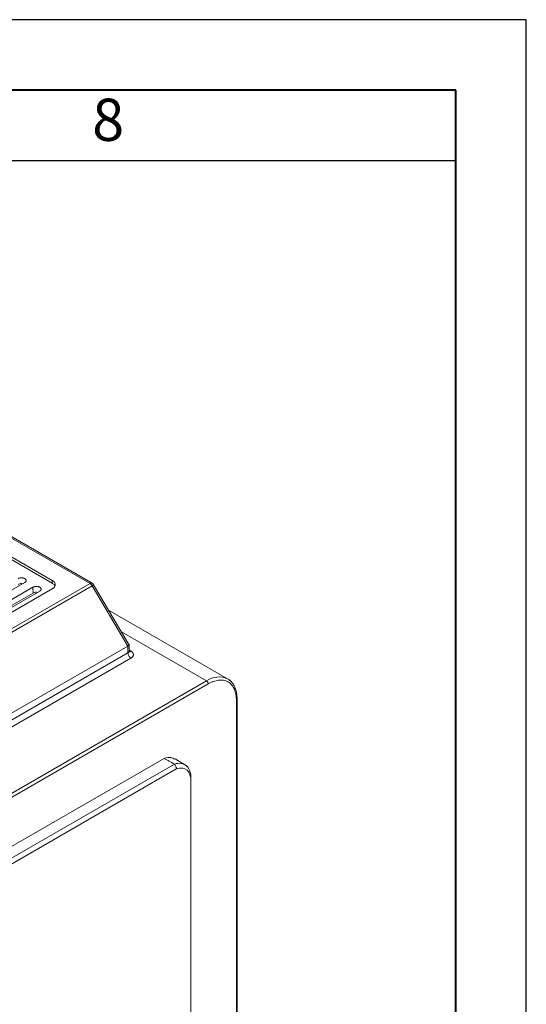
# Model space of a CAD drawing. Extents: x 11608 to 12028, y -1923 to -1626.
# Drawn here: x 11993 to 12028, y -1696 to -1626 of the extents above; entities that cross this region are included whole.
import ezdxf
from ezdxf.enums import TextEntityAlignment as Align

# ---------------------------------------------------------------- set-up
doc = ezdxf.new("R2010")
doc.units = 0
doc.header["$MEASUREMENT"] = 0
doc.layers.get('0').update_dxf_attribs({"linetype": 'CONTINUOUS'})
doc.layers.get('DEFPOINTS').update_dxf_attribs({"color": 4, "linetype": 'CONTINUOUS'})
doc.layers.add('ETG', color=7, linetype='CONTINUOUS')
doc.layers.add('Рамка ГОСТ', color=7, linetype='CONTINUOUS')
doc.styles.add('GOST', font='GOST_A.TTF', dxfattribs={"oblique": 15})

# ---------------------------------------------------------------- blocks, each defined once
blk = doc.blocks.new('GOST_A3_H1')
at = {"layer": 'DEFPOINTS'}
blk.add_lwpolyline([(0, -297), (420, -297), (420, 0), (0, 0)], close=True, dxfattribs=at)
at = {"layer": 'Рамка ГОСТ'}
blk.add_line((20, -10), (415, -10), dxfattribs=at)
at = {"layer": 'Рамка ГОСТ', "lineweight": 40}
blk.add_lwpolyline([(415, -5), (20, -5), (20, -292), (415, -292), (415, -5)], dxfattribs=at)
at = {"layer": 'Рамка ГОСТ', "ltscale": 100, "insert": (390.312, -7.5), "char_height": 3, "width": 49.375, "attachment_point": 5, "style": 'GOST'}
blk.add_mtext('8', dxfattribs=at)
at = {"layer": 'Рамка ГОСТ', "style": 'GOST', "oblique": 15}
for tag, height, p in [('COD', 6, (354.979, -244.503)), ('DES', 2.5, (258.5, -264.5)), ('D_DATA', 2.3, (290, -264.5)), ('C_DATA', 2.3, (290, -269.5)), ('RAW', 4, (330, -284.5)), ('SUP', 4, (390, -284.5)), ('APR', 2.5, (258.5, -289.5)), ('A_DATA', 2.3, (290, -289.5))]:
    blk.add_attdef(tag, text='', height=height, dxfattribs=at).set_placement(p, align=Align.MIDDLE_CENTER)
blk.add_attdef('NME_001', (320.251, -266.493), '', height=4, dxfattribs=at)

msp = doc.modelspace()

# ---------------------------------------------------------------- linework, layer by layer
at = {"linetype": 'Continuous', "lineweight": 15}
for p, q in [((11997.513, -1666.322), (11988.974, -1661.392)), ((11994.824, -1666.302), (11990.193, -1663.628)), ((11984.484, -1671.099), (11992.881, -1666.251)), ((11994.824, -1666.302), (11994.824, -1666.098)), ((11993.462, -1666.587), (11985.065, -1671.435)), ((11985.544, -1671.711), (11993.941, -1666.864)), ((11993.48, -1666.998), (11993.462, -1666.587)), ((11997.663, -1666.48), (12000.197, -1670.768)), ((12000.278, -1670.656), (11997.771, -1666.414)), ((11999.746, -1669.756), (12005.785, -1673.242)), ((12000.197, -1670.768), (12000.209, -1671.256)), ((12000.297, -1671.139), (12000.282, -1670.639)), ((12000.421, -1671.129), (12000.294, -1671.056)), ((12007.906, -1740.954), (12007.906, -1674.61)), ((12007.957, -1740.882), (12007.957, -1674.538)), ((12007.957, -1674.541), (12007.957, -1674.538)), ((12004.256, -1679.204), (12003.548, -1678.785)), ((12004.681, -1680.37), (12004.682, -1680.165)), ((12004.681, -1706.377), (12004.681, -1680.37)), ((12004.682, -1706.369), (12004.682, -1680.165))]:
    msp.add_line(p, q, dxfattribs=at)
at = {"linetype": 'Continuous', "lineweight": 0}
for p, q in [((11997.663, -1666.307), (11989.124, -1661.378)), ((11990.193, -1663.424), (11994.824, -1666.098)), ((11955.791, -1690.407), (11997.513, -1666.322)), ((11955.941, -1690.566), (11997.663, -1666.48)), ((11994.824, -1666.71), (11956.464, -1688.855)), ((11985.231, -1671.76), (11993.48, -1666.998)), ((12007.284, -1673.093), (11998.836, -1668.216))]:
    msp.add_line(p, q, dxfattribs=at)
at = {"color": 7, "linetype": 'Continuous', "lineweight": 15}
for p, q in [((12000.197, -1670.768), (11958.388, -1694.904)), ((11958.392, -1695.397), (12000.209, -1671.256)), ((11958.603, -1695.76), (12000.421, -1671.619)), ((12005.785, -1673.242), (11961.626, -1698.734)), ((12005.908, -1673.456), (11961.749, -1698.949)), ((12003.517, -1679.153), (11962.244, -1702.979))]:
    msp.add_line(p, q, dxfattribs=at)
at = {"color": 144, "linetype": 'Continuous', "lineweight": 0}
for p, q in [((12002.782, -1678.747), (11961.714, -1702.455)), ((12003.679, -1679.471), (11962.421, -1703.289))]:
    msp.add_line(p, q, dxfattribs=at)
at = {"linetype": 'Continuous', "lineweight": 15, "flags": 128}
msp.add_lwpolyline([(12004.681, -1680.37), (12004.663, -1680.129), (12004.609, -1679.916), (12004.521, -1679.736), (12004.401, -1679.594), (12004.252, -1679.494), (12004.079, -1679.44), (12003.886, -1679.432), (12003.679, -1679.471)], dxfattribs=at)
at = {"linetype": 'Continuous', "lineweight": 0}
msp.add_arc((11997.513, -1666.567), 0.3, 30.3994, 59.8471, dxfattribs=at)
at = {"linetype": 'Continuous', "lineweight": 15}
for centre, radius, start, end in [((12006.663, -1674.466), 1.507, 65.65152, 125.65894), ((12005.64, -1673.468), 0.269, 2.60548, 57.39452), ((12006.778, -1673.97), 1.013, 49.1516, 59.96799), ((12007.869, -1674.529), 0.0891, 294.56695, 352.12932)]:
    msp.add_arc(centre, radius, start, end, dxfattribs=at)
at = {"linetype": 'Continuous', "lineweight": 0}
for points, knots in [([(11992.402, -1665.975), (11992.408, -1665.971), (11992.421, -1665.964), (11992.442, -1665.955), (11992.464, -1665.946), (11992.487, -1665.939), (11992.523, -1665.929), (11992.575, -1665.92), (11992.641, -1665.916), (11992.708, -1665.92), (11992.765, -1665.93), (11992.811, -1665.943), (11992.848, -1665.957), (11992.87, -1665.969), (11992.881, -1665.975)], [0, 0, 0, 0, 0.050311, 0.100174, 0.1499, 0.199804, 0.250195, 0.375001, 0.500054, 0.62486, 0.749913, 0.833462, 0.91634, 1, 1, 1, 1]), ([(11992.42, -1666.383), (11992.452, -1666.369), (11992.516, -1666.339), (11992.631, -1666.325), (11992.698, -1666.336), (11992.727, -1666.34)], [0, 0, 0, 0, 0.368706, 0.737403, 1, 1, 1, 1]), ([(11993.48, -1666.998), (11993.513, -1666.983), (11993.577, -1666.954), (11993.69, -1666.94), (11993.757, -1666.95), (11993.784, -1666.954)], [0, 0, 0, 0, 0.372329, 0.744649, 1, 1, 1, 1]), ([(12000.421, -1671.129), (12000.429, -1671.134), (12000.445, -1671.144), (12000.467, -1671.159), (12000.488, -1671.175), (12000.513, -1671.197), (12000.54, -1671.225), (12000.565, -1671.262), (12000.596, -1671.324), (12000.601, -1671.392), (12000.58, -1671.458), (12000.558, -1671.499), (12000.53, -1671.535), (12000.499, -1671.565), (12000.463, -1671.594), (12000.435, -1671.611), (12000.421, -1671.619)], [0, 0, 0, 0, 0.0365923, 0.073185, 0.1097841, 0.146396, 0.2170423, 0.2876468, 0.3674914, 0.570667, 0.6550465, 0.7406623, 0.8054876, 0.8703194, 0.9351622, 1, 1, 1, 1]), ([(12003.536, -1678.806), (12003.448, -1678.755), (12003.237, -1678.634), (12002.949, -1678.705), (12002.782, -1678.747)], [0, 0, 0, 0, 0.42009, 1, 1, 1, 1])]:
    msp.add_open_spline(points, degree=3, knots=knots, dxfattribs=at)
at = {"linetype": 'Continuous', "lineweight": 15}
for points, knots in [([(11992.881, -1665.975), (11992.887, -1665.979), (11992.899, -1665.986), (11992.916, -1665.998), (11992.93, -1666.011), (11992.943, -1666.024), (11992.96, -1666.045), (11992.976, -1666.075), (11992.982, -1666.113), (11992.976, -1666.151), (11992.958, -1666.184), (11992.935, -1666.211), (11992.911, -1666.233), (11992.891, -1666.245), (11992.881, -1666.251)], [0, 0, 0, 0, 0.050311, 0.100174, 0.1499, 0.199804, 0.250195, 0.375001, 0.500054, 0.62486, 0.749913, 0.833462, 0.91634, 1, 1, 1, 1]), ([(11994.824, -1666.098), (11994.834, -1666.103), (11994.853, -1666.115), (11994.879, -1666.132), (11994.903, -1666.151), (11994.926, -1666.17), (11994.947, -1666.19), (11994.966, -1666.211), (11994.998, -1666.251), (11995.034, -1666.315), (11995.049, -1666.404), (11995.034, -1666.492), (11994.995, -1666.562), (11994.952, -1666.613), (11994.915, -1666.648), (11994.873, -1666.68), (11994.841, -1666.7), (11994.824, -1666.71)], [0, 0, 0, 0, 0.034551, 0.068855, 0.103013, 0.137124, 0.171291, 0.205614, 0.240191, 0.370053, 0.500029, 0.62989, 0.759866, 0.820149, 0.879905, 0.939676, 1, 1, 1, 1]), ([(11995.009, -1666.506), (11995.003, -1666.484), (11994.984, -1666.406), (11994.891, -1666.346), (11994.824, -1666.302)], [0, 0, 0, 0, 0.277446, 1, 1, 1, 1]), ([(11997.513, -1666.322), (11997.54, -1666.31), (11997.594, -1666.287), (11997.647, -1666.29), (11997.663, -1666.307), (11997.663, -1666.308)], [0, 0, 0, 0, 0.4916258, 0.9832517, 1, 1, 1, 1]), ([(11997.663, -1666.48), (11997.643, -1666.446), (11997.62, -1666.414), (11997.569, -1666.36), (11997.541, -1666.338), (11997.513, -1666.322)], [0, 0, 0, 0, 0.5, 0.5, 1, 1, 1, 1]), ([(11993.462, -1666.587), (11993.469, -1666.584), (11993.482, -1666.576), (11993.503, -1666.567), (11993.525, -1666.558), (11993.548, -1666.551), (11993.584, -1666.541), (11993.635, -1666.532), (11993.702, -1666.529), (11993.768, -1666.532), (11993.825, -1666.542), (11993.872, -1666.556), (11993.909, -1666.57), (11993.93, -1666.581), (11993.941, -1666.587)], [0, 0, 0, 0, 0.050311, 0.100174, 0.1499, 0.199804, 0.250195, 0.375001, 0.500054, 0.62486, 0.749913, 0.833462, 0.91634, 1, 1, 1, 1]), ([(11993.941, -1666.587), (11993.948, -1666.591), (11993.96, -1666.598), (11993.976, -1666.61), (11993.991, -1666.623), (11994.004, -1666.636), (11994.021, -1666.657), (11994.036, -1666.687), (11994.043, -1666.725), (11994.036, -1666.764), (11994.019, -1666.797), (11993.996, -1666.823), (11993.972, -1666.845), (11993.951, -1666.857), (11993.941, -1666.864)], [0, 0, 0, 0, 0.050311, 0.100174, 0.1499, 0.199804, 0.250195, 0.375001, 0.500054, 0.62486, 0.749913, 0.833462, 0.91634, 1, 1, 1, 1]), ([(11997.663, -1666.48), (11997.688, -1666.465), (11997.737, -1666.436), (11997.771, -1666.415), (11997.768, -1666.417), (11997.767, -1666.417)], [0, 0, 0, 0, 0.407864, 0.815727, 1, 1, 1, 1]), ([(12000.263, -1670.642), (12000.265, -1670.644), (12000.271, -1670.648), (12000.277, -1670.654), (12000.281, -1670.661), (12000.283, -1670.668), (12000.283, -1670.678), (12000.279, -1670.693), (12000.268, -1670.711), (12000.25, -1670.73), (12000.226, -1670.749), (12000.207, -1670.762), (12000.197, -1670.768)], [0, 0, 0, 0, 0.075969, 0.14872, 0.218266, 0.284627, 0.347821, 0.486693, 0.620983, 0.751038, 0.877237, 1, 1, 1, 1]), ([(12000.209, -1671.256), (12000.232, -1671.239), (12000.279, -1671.204), (12000.304, -1671.157), (12000.296, -1671.134), (12000.296, -1671.132)], [0, 0, 0, 0, 0.48698, 0.975365, 1, 1, 1, 1]), ([(12000.209, -1671.256), (12000.209, -1671.288), (12000.215, -1671.323), (12000.237, -1671.394), (12000.253, -1671.43), (12000.292, -1671.497), (12000.315, -1671.528), (12000.366, -1671.581), (12000.393, -1671.603), (12000.421, -1671.619)], [0, 0, 0, 0, 0.25, 0.25, 0.5, 0.5, 0.75, 0.75, 1, 1, 1, 1]), ([(12000.306, -1671.151), (12000.317, -1671.155), (12000.351, -1671.164), (12000.393, -1671.143), (12000.421, -1671.129)], [0, 0, 0, 0, 0.333333, 1, 1, 1, 1]), ([(12007.906, -1674.61), (12007.906, -1674.586), (12007.905, -1674.54), (12007.902, -1674.471), (12007.898, -1674.404), (12007.891, -1674.337), (12007.883, -1674.273), (12007.865, -1674.163), (12007.831, -1674.014), (12007.768, -1673.836), (12007.685, -1673.674), (12007.548, -1673.482), (12007.331, -1673.299), (12007.064, -1673.203), (12006.829, -1673.18), (12006.647, -1673.189), (12006.461, -1673.223), (12006.306, -1673.271), (12006.182, -1673.319), (12006.091, -1673.36), (12006, -1673.405), (12005.939, -1673.439), (12005.908, -1673.456)], [0, 0, 0, 0, 0.019454, 0.038873, 0.058275, 0.07768, 0.097104, 0.116566, 0.178314, 0.240092, 0.304414, 0.368766, 0.500003, 0.631239, 0.695562, 0.759914, 0.821662, 0.88344, 0.912605, 0.941712, 0.970824, 1, 1, 1, 1]), ([(12007.953, -1674.541), (12007.954, -1674.495), (12007.957, -1674.341), (12007.925, -1674.099), (12007.855, -1673.817), (12007.745, -1673.561), (12007.588, -1673.34), (12007.46, -1673.2), (12007.375, -1673.154), (12007.369, -1673.15)], [0, 0, 0, 0, 0.074783, 0.250057, 0.427768, 0.608295, 0.792952, 0.984634, 1, 1, 1, 1]), ([(12002.782, -1678.747), (12002.902, -1678.813), (12003.148, -1678.948), (12003.392, -1679.084), (12003.517, -1679.153)], [0, 0, 0, 0, 0.491938, 1, 1, 1, 1]), ([(12004.682, -1680.165), (12004.682, -1679.971), (12004.654, -1679.794), (12004.543, -1679.492), (12004.46, -1679.367), (12004.25, -1679.185), (12004.123, -1679.127), (12003.838, -1679.085), (12003.681, -1679.101), (12003.517, -1679.153)], [0, 0, 0, 0, 0.25, 0.25, 0.5, 0.5, 0.75, 0.75, 1, 1, 1, 1]), ([(12003.517, -1679.153), (12003.545, -1679.208), (12003.6, -1679.314), (12003.654, -1679.42), (12003.679, -1679.471)], [0, 0, 0, 0, 0.522459, 1, 1, 1, 1])]:
    msp.add_open_spline(points, degree=3, knots=knots, dxfattribs=at)

# ---------------------------------------------------------------- block references
at = {"layer": 'ETG'}
msp.add_blockref('GOST_A3_H1', (11608.492, -1626.263), dxfattribs=at)

doc.saveas('drawing.dxf')
